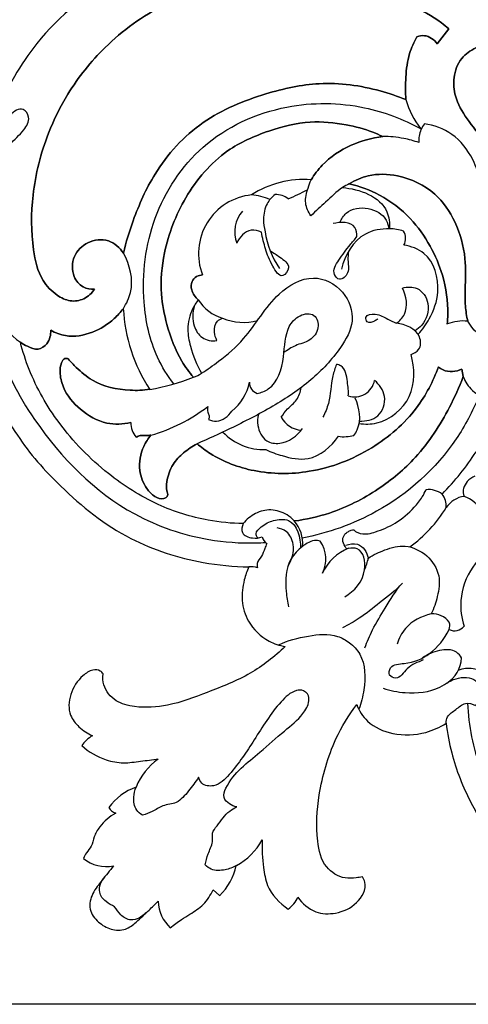
# Model space of a CAD drawing. Units: millimetres. Extents: x 0 to 1625, y 28 to 2454.
# Drawn here: x 77 to 146, y 1797 to 1949 of the extents above; entities that cross this region are included whole.
import ezdxf

# ---------------------------------------------------------------- set-up
doc = ezdxf.new("R2010")
doc.units = ezdxf.units.MM
doc.layers.add('Default', color=7, linetype='Continuous', true_color=0xffffff)
doc.styles.add('Arial', font='arial.ttf')
doc.dimstyles.new('Default', dxfattribs={"dimtxt": 10, "dimasz": 7, "dimexe": 0.5, "dimexo": 0.5, "dimgap": 0.25, "dimtad": 1, "dimtoh": 1, "dimdec": 0, "dimzin": 1, "dimdsep": 46, "dimtxsty": 'Arial', "dimcen": 0.5, "dimazin": 0, "dimtfac": 1, "dimtdec": 4, "dimtix": 1, "dimtmove": 1, "dimatfit": 3, "dimfxl": 0, "dimtolj": 1, "dimtzin": 1, "dimarcsym": 0})

# ---------------------------------------------------------------- blocks, each defined once
blk = doc.blocks.new('*D1997')
at = {"layer": 'Default', "color": 0, "lineweight": -2, "transparency": 16777216}
for p, q in [((587.07, 2297.49), (52.32, 2297.49)), ((52.82, 2290.49), (52.82, 1804.34)), ((587.07, 1797.34), (52.32, 1797.34))]:
    blk.add_line(p, q, dxfattribs=at)
at = {"layer": 'Default', "color": 0, "transparency": 16777216}
for points in [[(51.65, 2290.49), (53.98, 2290.49), (52.82, 2297.49)], [(51.65, 1804.34), (53.98, 1804.34), (52.82, 1797.34)]]:
    blk.add_solid(points, dxfattribs=at)
at = {"layer": 'Defpoints', "color": 0, "transparency": 16777216}
for p in [(587.57, 2297.49), (52.82, 1797.34), (587.57, 1797.34)]:
    blk.add_point(p, dxfattribs=at)
at = {"layer": 'Default', "color": 0, "transparency": 16777216, "insert": (47.46, 2047.41), "char_height": 10, "attachment_point": 5, "rotation": 90, "style": 'Arial'}
blk.add_mtext('\\A1;500', dxfattribs=at)

msp = doc.modelspace()

# ---------------------------------------------------------------- linework, layer by layer
at = {"layer": 'Default'}
for p, q in [((141.53, 1945.74), (143.32, 1948.05)), ((143.32, 1948.05), (141.53, 1945.74)), ((145.35, 1895.49), (145.56, 1894.33)), ((145.56, 1894.33), (145.35, 1895.49)), ((106.88, 1815.05), (107.9, 1814.13))]:
    msp.add_line(p, q, dxfattribs=at)
for centre, radius, start, end in [((150.26, 1941.15), 14.16, 196.5271, 216.9527), ((120.86, 1909.94), 14.83, 85.3925, 122.8361), ((120.86, 1909.94), 14.83, 85.3925, 122.8361), ((99.99, 1964.64), 46.68, 293.3387, 297.39), ((113.74, 1913.34), 9.11, 95.8116, 201.3265), ((113.74, 1913.34), 9.11, 95.8116, 201.3265), ((112.16, 1914.07), 8.37, 65.3281, 85.5113), ((116.6, 1919.46), 2.99, 50.7965, 92.4049), ((115.09, 1916.69), 4.87, 138.7607, 200.99), ((134.15, 1910.08), 7.08, 72.0994, 89.9818), ((127.74, 1918.51), 12.95, 187.9634, 215.2443), ((134.44, 1915.68), 2.21, 332.1174, 31.0771), ((118.41, 1906.24), 25.44, 183.1004, 213.0843), ((118.41, 1906.24), 25.44, 183.1004, 213.0843), ((110.17, 1909.63), 6.54, 211.5992, 253.7595), ((83.96, 1909.53), 12.04, 206.7751, 235.2692), ((111.54, 1911.13), 8.42, 247.6338, 285.2111), ((145.49, 1896.47), 6.45, 83.1669, 111.8007), ((145.49, 1896.47), 6.45, 83.1669, 111.8007), ((91.25, 1926.62), 34.76, 279.6844, 291.2636), ((102.74, 1898.01), 3.94, 286.3902, 306.7375), ((102.74, 1898.01), 3.94, 286.3902, 306.7375), ((105.18, 1894.86), 7.45, 308.2761, 349.2357), ((114.36, 1893.47), 1.87, 180.0827, 249.1226), ((128.72, 1894.39), 3.2, 252.8709, 348.3741), ((89.78, 1911.17), 26.96, 286.1575, 307.1683), ((120.87, 1889.94), 3.93, 208.4651, 264.5122), ((97.35, 1887.1), 3.17, 177.7769, 222.3669), ((97.35, 1887.1), 3.17, 177.7769, 222.3669), ((114.74, 1891.8), 8.76, 223.6494, 272.0318), ((127.11, 1891.33), 6.29, 262.1021, 284.1714), ((113.05, 1904.92), 41.01, 315.5191, 327.2135), ((140.21, 1873.34), 3.53, 53.5257, 96.4992), ((140.13, 1874.42), 2.8, 353.2829, 38.9147), ((146.23, 1871.86), 4, 97.585, 146.0527), ((144.27, 1871.56), 4.5, 25.3142, 71.3908), ((125.48, 1884.62), 20.37, 305.3887, 328.8697), ((115.47, 1868.55), 5.27, 354.818, 41.1712), ((116.23, 1870.05), 1.83, 195.5487, 235.0737), ((119.38, 1866.14), 4.92, 333.6093, 33.9471), ((130.62, 1860.81), 7.52, 111.7644, 155.3037), ((124.26, 1867.45), 6.72, 333.7786, 349.9885), ((112.7, 1860.96), 3.97, 74.7322, 94.0146), ((140.84, 1854.48), 3.18, 36.4686, 94.4121), ((141.72, 1855.83), 1.76, 340.0186, 17.7443), ((144.18, 1857.05), 1.99, 246.1039, 319.1778), ((140.37, 1851.13), 4.94, 302.1551, 356.75), ((90.8, 1834.41), 5.12, 120.005, 145.5248), ((104.53, 1826.86), 10.38, 126.1839, 157.0338), ((98.32, 1822.03), 9.49, 110.6447, 142.8892), ((92.32, 1828.6), 1.78, 208.3898, 254.0291), ((105.85, 1827.49), 9.85, 298.0265, 331.1217), ((90.39, 1824.27), 5.65, 231.0165, 281.4706), ((100.88, 1821.05), 9.86, 315.3706, 346.7379), ((115.81, 1815.79), 4.6, 305.8283, 335.8075), ((104.34, 1813.53), 5.97, 182.5836, 227.0679)]:
    msp.add_arc(centre, radius, start, end, dxfattribs=at)
for points, knots in [([(152.64, 2013.81), (151.74, 2013.86), (149.31, 2013.77), (144.24, 2012.2), (138.57, 2007.41), (134.42, 1999.79), (133.64, 1992.37), (133.02, 1984.98), (134.3, 1977.23), (136.95, 1969.43), (140.82, 1962.54), (145.93, 1956.85), (152.17, 1952.12), (157.52, 1948.5), (160.8, 1947.11), (161.88, 1946.71)], [1982.719988, 1982.719988, 1982.719988, 1982.719988, 1988.81173, 1999.127288, 2018.118433, 2037.809583, 2057.157875, 2068.96357, 2088.751825, 2110.633254, 2125.350371, 2142.653757, 2162.424996, 2178.669699, 2186.501854, 2186.501854, 2186.501854, 2186.501854]), ([(98.32, 1959.76), (96.28, 1958.83), (89.39, 1955.13), (79.8, 1947.48), (72.81, 1934.93), (69.42, 1923.83), (68.1, 1913.41), (68.63, 1904.1), (71.66, 1894.58), (76.1, 1885.15), (83.84, 1876.43), (93.26, 1868.91), (103.77, 1865.58), (110.05, 1864.96), (112.42, 1864.92)], [1127.291868, 1127.291868, 1127.291868, 1127.291868, 1142.496442, 1180.509111, 1208.814565, 1239.735689, 1259.79326, 1280.832039, 1303.298928, 1328.147031, 1351.714407, 1382.454297, 1409.133827, 1425.173027, 1425.173027, 1425.173027, 1425.173027]), ([(143.32, 1948.05), (142.95, 1948.38), (141.17, 1949.87), (136.37, 1952.32), (129.98, 1954.15), (122.26, 1955.4), (114.82, 1955.25), (106.56, 1954.85), (98.08, 1951.58), (90.35, 1945.98), (84.64, 1938.81), (80.79, 1931.07), (78.74, 1922.85), (78.73, 1915.11), (79.96, 1909.53), (82.42, 1907), (84.72, 1905.82), (87.04, 1906.18), (88.15, 1907.23), (88.56, 1907.85)], [0, 0, 0, 0, 3.388652, 15.773099, 36.242362, 48.323335, 68.719384, 86.554668, 103.99249, 129.650719, 150.64214, 166.07574, 188.731084, 208.088225, 219.431221, 226.589039, 231.584103, 236.362029, 241.469056, 241.469056, 241.469056, 241.469056]), ([(88.56, 1907.85), (88.15, 1907.23), (87.04, 1906.18), (84.72, 1905.82), (82.42, 1907), (79.96, 1909.53), (78.73, 1915.11), (78.74, 1922.85), (80.79, 1931.07), (84.64, 1938.81), (90.35, 1945.98), (98.08, 1951.58), (106.56, 1954.85), (114.82, 1955.25), (122.26, 1955.4), (129.98, 1954.15), (136.37, 1952.32), (141.17, 1949.87), (142.95, 1948.38), (143.32, 1948.05)], [241.469056, 241.469056, 241.469056, 241.469056, 246.576083, 251.354009, 256.349073, 263.506891, 274.849887, 294.207027, 316.862372, 332.295972, 353.287393, 378.945622, 396.383443, 414.218728, 434.614776, 446.69575, 467.165013, 479.54946, 482.938112, 482.938112, 482.938112, 482.938112]), ([(136.69, 1937.12), (136.6, 1938.28), (136.62, 1940.67), (137.02, 1944), (137.92, 1946), (138.38, 1946.83)], [118.205866, 118.205866, 118.205866, 118.205866, 126.197564, 134.601371, 141.088346, 141.088346, 141.088346, 141.088346]), ([(138.38, 1946.83), (137.92, 1946), (137.02, 1944), (136.62, 1940.67), (136.6, 1938.28), (136.69, 1937.12)], [157.097603, 157.097603, 157.097603, 157.097603, 163.584578, 171.988385, 179.980083, 179.980083, 179.980083, 179.980083]), ([(138.38, 1946.83), (138.75, 1946.96), (139.97, 1947.21), (141.07, 1946.37), (141.53, 1945.74)], [141.088346, 141.088346, 141.088346, 141.088346, 143.767311, 149.092975, 149.092975, 149.092975, 149.092975]), ([(141.53, 1945.74), (141.07, 1946.37), (139.97, 1947.21), (138.75, 1946.96), (138.38, 1946.83)], [149.092975, 149.092975, 149.092975, 149.092975, 154.418639, 157.097603, 157.097603, 157.097603, 157.097603]), ([(156.3, 1900.6), (156.94, 1901.27), (158.24, 1902.97), (159.49, 1906.65), (159.57, 1910.91), (157.81, 1916.48), (155.14, 1923.47), (150.04, 1929.31), (146.15, 1933.97), (144.21, 1937.27), (143.95, 1940.65), (144.96, 1943.54), (146.66, 1944.73), (147.48, 1945.1)], [37.701406, 37.701406, 37.701406, 37.701406, 44.073998, 52.143809, 64.04136, 72.657151, 92.19042, 114.888918, 124.953467, 133.976646, 140.466414, 147.77276, 153.89304, 153.89304, 153.89304, 153.89304]), ([(147.48, 1945.1), (146.66, 1944.73), (144.96, 1943.54), (143.95, 1940.65), (144.21, 1937.27), (146.15, 1933.97), (150.04, 1929.31), (155.14, 1923.47), (157.81, 1916.48), (159.57, 1910.91), (159.49, 1906.65), (158.24, 1902.97), (156.94, 1901.27), (156.3, 1900.6)], [153.89304, 153.89304, 153.89304, 153.89304, 160.01332, 167.319667, 173.809434, 182.832614, 192.897163, 215.59566, 235.128929, 243.744721, 255.642271, 263.712082, 270.084675, 270.084675, 270.084675, 270.084675]), ([(93.02, 1913.4), (93.43, 1915.1), (94.72, 1919.3), (97.98, 1926.68), (104.82, 1934.22), (114.26, 1938.03), (123.62, 1940.15), (131.08, 1939.1), (135.4, 1937.65), (136.69, 1937.12)], [125.545896, 125.545896, 125.545896, 125.545896, 137.56474, 155.744955, 180.645168, 204.76947, 223.750315, 245.236057, 254.672375, 254.672375, 254.672375, 254.672375]), ([(136.69, 1937.12), (135.4, 1937.65), (131.08, 1939.1), (123.62, 1940.15), (114.26, 1938.03), (104.82, 1934.22), (97.98, 1926.68), (94.72, 1919.3), (93.43, 1915.1), (93.02, 1913.4)], [254.672375, 254.672375, 254.672375, 254.672375, 264.108694, 285.594435, 304.57528, 328.699582, 353.599795, 371.78001, 383.798855, 383.798855, 383.798855, 383.798855]), ([(100.8, 1893.2), (99.83, 1894.47), (97.42, 1898.37), (95.52, 1907.25), (96.98, 1919.16), (104.73, 1931.04), (117.37, 1936.79), (129.52, 1936.67), (136.25, 1934.12), (138.94, 1932.64)], [0, 0, 0, 0, 7.058984, 19.949732, 39.13052, 58.552252, 79.626658, 97.267301, 110.798959, 110.798959, 110.798959, 110.798959]), ([(72.88, 1914.15), (72.59, 1913.82), (71.82, 1913.2), (70.51, 1912.46), (69.24, 1913.05), (68.84, 1914.51), (69.54, 1918.46), (71.33, 1924.03), (74.46, 1929.57), (77.48, 1932.02), (78.75, 1934.15), (77.46, 1936.23), (74.62, 1934.39), (74.83, 1931.32), (74.14, 1929.21), (73.94, 1928.25)], [0, 0, 0, 0, 1.938225, 4.424939, 6.025054, 7.290755, 10.757921, 23.468381, 33.209609, 37.832638, 40.876771, 43.026765, 46.265249, 51.681361, 55.987305, 55.987305, 55.987305, 55.987305]), ([(103.86, 1894.23), (103.2, 1895), (101.37, 1897.5), (99.72, 1901.91), (98.61, 1907.59), (99.21, 1914.42), (102.3, 1922.33), (108.04, 1929.23), (115.28, 1932.39), (121.55, 1933.96), (127.08, 1933.44), (130.8, 1932.45), (132.61, 1931.67), (133.11, 1931.43)], [78.154512, 78.154512, 78.154512, 78.154512, 85.117623, 99.206687, 110.091043, 124.714736, 145.683047, 167.783393, 183.819227, 198.618687, 211.178984, 220.91951, 224.636994, 224.636994, 224.636994, 224.636994]), ([(133.11, 1931.43), (132.61, 1931.67), (130.8, 1932.45), (127.08, 1933.44), (121.55, 1933.96), (115.28, 1932.39), (108.04, 1929.23), (102.3, 1922.33), (99.21, 1914.42), (98.61, 1907.59), (99.72, 1901.91), (101.37, 1897.5), (103.2, 1895), (103.86, 1894.23)], [224.636994, 224.636994, 224.636994, 224.636994, 228.354478, 238.095004, 250.655301, 265.454761, 281.490595, 303.590942, 324.559253, 339.182945, 350.067301, 364.156366, 371.119477, 371.119477, 371.119477, 371.119477]), ([(139.54, 1933.4), (139.13, 1932.85), (138.69, 1931.86), (138.66, 1930.82), (138.69, 1930.48)], [71.168515, 71.168515, 71.168515, 71.168515, 74.19578, 75.692401, 75.692401, 75.692401, 75.692401]), ([(148.18, 1924.3), (147.98, 1925.53), (147.05, 1928.35), (144.2, 1932.03), (141.04, 1933.17), (139.54, 1933.4)], [51.5573, 51.5573, 51.5573, 51.5573, 57.037581, 64.473435, 71.168515, 71.168515, 71.168515, 71.168515]), ([(122.05, 1924.73), (122.54, 1925.54), (124.18, 1927.77), (128.01, 1930.26), (131.43, 1931.22), (133.11, 1931.43)], [412.146078, 412.146078, 412.146078, 412.146078, 418.60413, 430.938287, 442.396225, 442.396225, 442.396225, 442.396225]), ([(133.11, 1931.43), (131.43, 1931.22), (128.01, 1930.26), (124.18, 1927.77), (122.54, 1925.54), (122.05, 1924.73)], [442.396225, 442.396225, 442.396225, 442.396225, 453.854164, 466.18832, 472.646372, 472.646372, 472.646372, 472.646372]), ([(138.69, 1930.48), (137.94, 1930.75), (136.1, 1931.25), (134.2, 1931.43), (133.11, 1931.43)], [75.692401, 75.692401, 75.692401, 75.692401, 79.220809, 84.034204, 84.034204, 84.034204, 84.034204]), ([(122, 1919.18), (121.59, 1919.76), (120.94, 1921.21), (121.43, 1923.17), (121.85, 1924.32), (122.05, 1924.73)], [403.607654, 403.607654, 403.607654, 403.607654, 406.71421, 410.150641, 412.146078, 412.146078, 412.146078, 412.146078]), ([(146.25, 1902.87), (146.08, 1903.66), (145.82, 1905.3), (145.86, 1908.54), (146.06, 1912.95), (144.6, 1918.15), (141.26, 1923.14), (136.09, 1925.57), (131.25, 1925.72), (128.84, 1924.67), (127.94, 1924.12)], [181.538101, 181.538101, 181.538101, 181.538101, 187.080358, 192.902921, 203.832725, 217.288522, 229.380266, 243.860849, 254.143325, 261.314398, 261.314398, 261.314398, 261.314398]), ([(127.94, 1924.12), (128.84, 1924.67), (131.25, 1925.72), (136.09, 1925.57), (141.26, 1923.14), (144.6, 1918.15), (146.06, 1912.95), (145.86, 1908.54), (145.82, 1905.3), (146.08, 1903.66), (146.25, 1902.87)], [0, 0, 0, 0, 7.171073, 17.453549, 31.934132, 44.025876, 57.481673, 68.411477, 74.234039, 79.776297, 79.776297, 79.776297, 79.776297]), ([(127.94, 1924.12), (127.58, 1923.94), (126.22, 1923.18), (124.38, 1921.34), (122.75, 1919.9), (122, 1919.18)], [392.236422, 392.236422, 392.236422, 392.236422, 394.0094, 399.042551, 403.607654, 403.607654, 403.607654, 403.607654]), ([(126.89, 1923.52), (129.48, 1923.35), (133.84, 1921.75), (134.18, 1918.05), (134.16, 1917.17)], [-15.359466, -15.359466, -15.359466, -15.359466, -3.909496, 0, 0, 0, 0]), ([(127.94, 1924.12), (129.56, 1923.74), (133.05, 1922.46), (137.41, 1919.1), (140.53, 1914.67), (142.7, 1909.67), (143.23, 1905.47), (143.13, 1902.94), (143.09, 1902.45)], [261.314398, 261.314398, 261.314398, 261.314398, 272.639816, 286.226958, 298.140458, 309.38931, 323.401933, 326.77541, 326.77541, 326.77541, 326.77541]), ([(143.09, 1902.45), (143.13, 1902.94), (143.23, 1905.47), (142.7, 1909.67), (140.53, 1914.67), (137.41, 1919.1), (133.05, 1922.46), (129.56, 1923.74), (127.94, 1924.12)], [326.77541, 326.77541, 326.77541, 326.77541, 330.148887, 344.16151, 355.410362, 367.323862, 380.911004, 392.236422, 392.236422, 392.236422, 392.236422]), ([(116.47, 1922.44), (115.98, 1922.07), (114.95, 1920.97), (114.58, 1918.81), (114.75, 1917.34), (114.92, 1916.71)], [3.185051, 3.185051, 3.185051, 3.185051, 5.937164, 9.524315, 12.401693, 12.401693, 12.401693, 12.401693]), ([(126.5, 1918.13), (126.72, 1918.67), (127.68, 1920.22), (130.89, 1920.72), (133.57, 1919.2), (133.99, 1917.62), (134.05, 1917.17)], [0, 0, 0, 0, 2.567612, 7.620567, 12.527339, 14.54064, 14.54064, 14.54064, 14.54064]), ([(114.36, 1916.64), (113.87, 1916.87), (112.24, 1917.32), (110.97, 1915.85), (110.54, 1914.94)], [19.205467, 19.205467, 19.205467, 19.205467, 21.593107, 25.991526, 25.991526, 25.991526, 25.991526]), ([(129.12, 1915.95), (129.13, 1916.43), (128.91, 1918.29), (126.53, 1918.25), (125.43, 1917.96)], [18.748862, 18.748862, 18.748862, 18.748862, 20.889655, 25.923943, 25.923943, 25.923943, 25.923943]), ([(134.16, 1917.17), (132.88, 1917.18), (129.24, 1916.6), (127.26, 1913.07), (126.73, 1910.95)], [0, 0, 0, 0, 5.606719, 15.208465, 15.208465, 15.208465, 15.208465]), ([(93.02, 1913.4), (92.46, 1914.22), (90.8, 1915.77), (87.4, 1915.35), (85.08, 1913), (84.98, 1909.99), (86.58, 1908.02), (87.96, 1907.82), (88.56, 1907.85)], [52.087379, 52.087379, 52.087379, 52.087379, 58.9045, 66.097597, 72.851017, 79.961272, 84.745675, 88.816637, 88.816637, 88.816637, 88.816637]), ([(88.56, 1907.85), (87.96, 1907.82), (86.58, 1908.02), (84.98, 1909.99), (85.08, 1913), (87.4, 1915.35), (90.8, 1915.77), (92.46, 1914.22), (93.02, 1913.4)], [88.816637, 88.816637, 88.816637, 88.816637, 92.8876, 97.672003, 104.782258, 111.535678, 118.728775, 125.545896, 125.545896, 125.545896, 125.545896]), ([(115.7, 1913.74), (116.24, 1913.49), (117.18, 1912.74), (119.14, 1911.5), (117.44, 1909.17), (115.77, 1911.82), (114.99, 1913.89), (114.51, 1915.76), (114.36, 1916.64)], [0, 0, 0, 0, 2.622314, 5.70913, 7.946173, 11.062456, 15.278527, 19.205467, 19.205467, 19.205467, 19.205467]), ([(127.78, 1913.59), (127.76, 1913.19), (127.63, 1912.11), (128.1, 1910.52), (126.55, 1908.92), (125.14, 1910.49), (126.48, 1912.62), (127.77, 1914.34), (128.76, 1915.54), (129.12, 1915.95)], [0, 0, 0, 0, 1.773035, 4.736655, 7.080725, 8.610528, 12.011791, 16.338637, 18.748862, 18.748862, 18.748862, 18.748862]), ([(138.58, 1900.86), (139.24, 1901.58), (140.68, 1903.59), (142.23, 1907.91), (140.75, 1913.32), (137.49, 1914.46), (136.39, 1914.65)], [0, 0, 0, 0, 4.312015, 10.753747, 20.000511, 24.916461, 24.916461, 24.916461, 24.916461]), ([(93.01, 1904.86), (93.51, 1905.62), (94.84, 1908.35), (94.03, 1911.61), (93.02, 1913.4)], [39.068823, 39.068823, 39.068823, 39.068823, 43.062156, 52.087379, 52.087379, 52.087379, 52.087379]), ([(105.25, 1910.03), (104.94, 1910.01), (104.27, 1909.84), (103.45, 1909), (103.48, 1907.5), (104.12, 1906.59), (104.6, 1906.2)], [0, 0, 0, 0, 2.12968, 4.487131, 7.43699, 11.64838, 11.64838, 11.64838, 11.64838]), ([(104.6, 1906.2), (104.12, 1906.59), (103.48, 1907.5), (103.45, 1909), (104.27, 1909.84), (104.94, 1910.01), (105.25, 1910.03)], [11.64838, 11.64838, 11.64838, 11.64838, 15.85977, 18.809629, 21.16708, 23.29676, 23.29676, 23.29676, 23.29676]), ([(105.1, 1894.85), (106.01, 1895.42), (108.3, 1897.04), (112.73, 1900.84), (115.77, 1906.75), (122.06, 1910.53), (127.37, 1907.9), (129.05, 1902.87), (126.25, 1898.01), (122.09, 1893.55), (116.09, 1889.58), (110.09, 1886.51), (106.12, 1884.69), (104.4, 1883.96)], [27.611127, 27.611127, 27.611127, 27.611127, 32.328189, 39.991773, 52.933623, 61.476688, 68.833143, 75.731616, 82.284502, 92.200181, 102.717548, 113.660007, 121.904973, 121.904973, 121.904973, 121.904973]), ([(135.2, 1902.56), (135.71, 1902.93), (137.2, 1904.42), (136.76, 1906.8), (136.17, 1908.01)], [0, 0, 0, 0, 2.798078, 8.7237, 8.7237, 8.7237, 8.7237]), ([(136.17, 1908.01), (136.89, 1908.2), (138.79, 1908.29), (140.64, 1905.45), (139.73, 1902.69), (138.5, 1901.64), (138.12, 1901.4)], [8.7237, 8.7237, 8.7237, 8.7237, 12.014459, 16.207101, 21.306647, 23.262739, 23.262739, 23.262739, 23.262739]), ([(81.78, 1901.49), (82.49, 1901.1), (84.61, 1900.27), (88.29, 1900.93), (91.23, 1902.78), (92.59, 1904.29), (93.01, 1904.86)], [0, 0, 0, 0, 5.533239, 15.008291, 23.963602, 28.81619, 28.81619, 28.81619, 28.81619]), ([(93.01, 1904.86), (92.59, 1904.29), (91.23, 1902.78), (88.29, 1900.93), (84.61, 1900.27), (82.49, 1901.1), (81.78, 1901.49)], [28.81619, 28.81619, 28.81619, 28.81619, 33.668778, 42.624089, 52.099141, 57.63238, 57.63238, 57.63238, 57.63238]), ([(104.6, 1906.2), (104.26, 1905.76), (103.4, 1904.36), (102.76, 1901.83), (103.46, 1898.4), (104.34, 1896.15), (105.1, 1894.85)], [0, 0, 0, 0, 3.813004, 11.194894, 17.276512, 27.611127, 27.611127, 27.611127, 27.611127]), ([(104.6, 1906.2), (104.26, 1905.76), (103.4, 1904.36), (102.76, 1901.83), (103.46, 1898.4), (104.34, 1896.15), (105.1, 1894.85)], [0, 0, 0, 0, 3.813004, 11.194894, 17.276512, 27.611127, 27.611127, 27.611127, 27.611127]), ([(104, 1905.3), (103.69, 1904.25), (103.66, 1902.28), (105, 1900.15), (106.67, 1899.73), (107.47, 1899.93)], [0, 0, 0, 0, 4.832467, 8.487804, 12.098618, 12.098618, 12.098618, 12.098618]), ([(73.21, 1904.11), (73.26, 1902.64), (73.88, 1896.74), (80.19, 1885.02), (91.46, 1873.52), (104.57, 1869.04), (111.56, 1868.54), (114.5, 1868.66), (115.01, 1868.69)], [13.738585, 13.738585, 13.738585, 13.738585, 20.190456, 39.666166, 70.892014, 88.625722, 99.322349, 101.584569, 101.584569, 101.584569, 101.584569]), ([(107.47, 1899.93), (107.27, 1900.31), (106.98, 1901.29), (107.21, 1902.81), (108.05, 1903.25), (108.34, 1903.35)], [12.098618, 12.098618, 12.098618, 12.098618, 14.016464, 16.595896, 17.938359, 17.938359, 17.938359, 17.938359]), ([(113.69, 1891.72), (114.3, 1891.86), (116.72, 1892.73), (118.01, 1897.2), (117.95, 1901.46), (120.03, 1903.95), (122.76, 1904.28), (123.43, 1901.66), (121.92, 1899.71), (119.63, 1899.29), (118.39, 1898.43), (117.83, 1898.03)], [413.09612, 413.09612, 413.09612, 413.09612, 415.828162, 423.87568, 430.847966, 434.325172, 437.490762, 440.404115, 443.743067, 447.25938, 450.301174, 450.301174, 450.301174, 450.301174]), ([(132.35, 1903.25), (132.2, 1903.11), (131.74, 1902.81), (130.7, 1902.47), (130.26, 1903.91), (132.37, 1904.15), (133.66, 1903.29), (134.77, 1902.8), (135.2, 1902.56)], [-11.027231, -11.027231, -11.027231, -11.027231, -10.134589, -8.492496, -7.454545, -5.217066, -2.169267, 0, 0, 0, 0]), ([(137.49, 1897.76), (137.93, 1897.89), (139.04, 1898.47), (139.04, 1901.52), (136.58, 1902.4), (135.2, 1902.56)], [23.043031, 23.043031, 23.043031, 23.043031, 25.076532, 27.963417, 34.043284, 34.043284, 34.043284, 34.043284]), ([(156.3, 1900.6), (155.44, 1899.99), (153.2, 1898.97), (149.12, 1899.47), (147.01, 1901.61), (146.25, 1902.87)], [164.618628, 164.618628, 164.618628, 164.618628, 169.252558, 175.054033, 181.538101, 181.538101, 181.538101, 181.538101]), ([(77.1, 1899.64), (77.44, 1899.39), (78.3, 1898.94), (79.83, 1898.27), (81.53, 1899.46), (81.82, 1900.77), (81.78, 1901.49)], [107.822916, 107.822916, 107.822916, 107.822916, 110.706662, 114.570947, 118.141098, 123.102351, 123.102351, 123.102351, 123.102351]), ([(81.78, 1901.49), (81.82, 1900.77), (81.53, 1899.46), (79.83, 1898.27), (78.3, 1898.94), (77.44, 1899.39), (77.1, 1899.64)], [123.102351, 123.102351, 123.102351, 123.102351, 128.063605, 131.633756, 135.49804, 138.381786, 138.381786, 138.381786, 138.381786]), ([(111.54, 1871.61), (109.73, 1871.64), (105.21, 1872.07), (97.94, 1874.36), (89.95, 1879.47), (83.02, 1886.55), (78.87, 1893.81), (77.46, 1898.21), (77.1, 1899.64)], [20.349482, 20.349482, 20.349482, 20.349482, 32.602874, 51.016741, 71.518342, 96.513494, 118.046123, 128.172398, 128.172398, 128.172398, 128.172398]), ([(111.54, 1871.61), (109.73, 1871.64), (105.21, 1872.07), (97.94, 1874.36), (89.95, 1879.47), (83.02, 1886.55), (78.87, 1893.81), (77.46, 1898.21), (77.1, 1899.64)], [0, 0, 0, 0, 12.253393, 30.667259, 51.168861, 76.164012, 97.696642, 107.822916, 107.822916, 107.822916, 107.822916]), ([(84.49, 1897.06), (84.34, 1897.13), (83.82, 1897.24), (83.3, 1896.24), (83.13, 1894.75), (83.79, 1892), (86.26, 1889.02), (90.07, 1886.83), (92.97, 1886.95), (94.18, 1887.22)], [0, 0, 0, 0, 1.152237, 3.073021, 6.383282, 11.910678, 21.729099, 32.175172, 40.583464, 40.583464, 40.583464, 40.583464]), ([(94.18, 1887.22), (92.97, 1886.95), (90.07, 1886.83), (86.26, 1889.02), (83.79, 1892), (83.13, 1894.75), (83.3, 1896.24), (83.82, 1897.24), (84.34, 1897.13), (84.49, 1897.06)], [40.583464, 40.583464, 40.583464, 40.583464, 48.991756, 59.437829, 69.25625, 74.783646, 78.093907, 80.014691, 81.166928, 81.166928, 81.166928, 81.166928]), ([(129.46, 1887.07), (130.36, 1886.95), (133.49, 1887), (138.24, 1890.87), (138.06, 1895.67), (137.49, 1897.76)], [0, 0, 0, 0, 3.975467, 13.515945, 23.043031, 23.043031, 23.043031, 23.043031]), ([(97.1, 1892.36), (96.09, 1892.21), (93.07, 1892.09), (88.86, 1893.01), (86.03, 1895.4), (84.88, 1896.6), (84.49, 1897.06)], [0, 0, 0, 0, 6.908941, 20.517678, 27.755004, 31.867431, 31.867431, 31.867431, 31.867431]), ([(84.49, 1897.06), (84.88, 1896.6), (86.03, 1895.4), (88.86, 1893.01), (93.07, 1892.09), (96.09, 1892.21), (97.1, 1892.36)], [31.867431, 31.867431, 31.867431, 31.867431, 35.979857, 43.217183, 56.825921, 63.734861, 63.734861, 63.734861, 63.734861]), ([(104.4, 1883.96), (105.04, 1883.41), (107.67, 1881.45), (113.55, 1879.26), (122.45, 1879.2), (131.42, 1882.68), (138.33, 1888.65), (140.91, 1893.59), (141.72, 1895.85)], [121.904973, 121.904973, 121.904973, 121.904973, 127.68599, 144.154839, 163.461203, 186.803243, 207.929513, 224.373878, 224.373878, 224.373878, 224.373878]), ([(141.72, 1895.85), (140.91, 1893.59), (138.33, 1888.65), (131.42, 1882.68), (122.45, 1879.2), (113.55, 1879.26), (107.67, 1881.45), (105.04, 1883.41), (104.4, 1883.96)], [224.373878, 224.373878, 224.373878, 224.373878, 240.818243, 261.944513, 285.286553, 304.592917, 321.061766, 326.842783, 326.842783, 326.842783, 326.842783]), ([(125.95, 1896.22), (125.74, 1895.63), (125.06, 1893.68), (125.09, 1890.79), (124.2, 1888.75), (123.87, 1888.07)], [15.994553, 15.994553, 15.994553, 15.994553, 18.733786, 25.034015, 28.397492, 28.397492, 28.397492, 28.397492]), ([(127.78, 1891.33), (127.84, 1892.07), (127.64, 1893.58), (127.33, 1895.84), (126.19, 1896.17), (125.95, 1896.22)], [7.816588, 7.816588, 7.816588, 7.816588, 11.072332, 14.940242, 15.994553, 15.994553, 15.994553, 15.994553]), ([(141.72, 1895.85), (141.93, 1895.65), (142.97, 1894.9), (144.47, 1895.09), (145.35, 1895.49)], [0, 0, 0, 0, 1.981447, 8.579727, 8.579727, 8.579727, 8.579727]), ([(145.35, 1895.49), (144.47, 1895.09), (142.97, 1894.9), (141.93, 1895.65), (141.72, 1895.85)], [8.579727, 8.579727, 8.579727, 8.579727, 15.178008, 17.159455, 17.159455, 17.159455, 17.159455]), ([(145.56, 1894.33), (144.95, 1892.72), (142.93, 1888.31), (138.89, 1882.04), (132.35, 1876.57), (125.87, 1873.27), (121.28, 1872.26), (119.44, 1872.02)], [0, 0, 0, 0, 11.845278, 33.276302, 50.421486, 69.475118, 82.089237, 82.089237, 82.089237, 82.089237]), ([(119.44, 1872.02), (121.28, 1872.26), (125.87, 1873.27), (132.35, 1876.57), (138.89, 1882.04), (142.93, 1888.31), (144.95, 1892.72), (145.56, 1894.33)], [6.260254, 6.260254, 6.260254, 6.260254, 18.874374, 37.928006, 55.07319, 76.504213, 88.349492, 88.349492, 88.349492, 88.349492]), ([(145.56, 1894.33), (145.86, 1893.54), (147.03, 1891.64), (150.04, 1890.5), (151.96, 1891.16), (152.54, 1891.47)], [88.349492, 88.349492, 88.349492, 88.349492, 92.100208, 97.835382, 100.752664, 100.752664, 100.752664, 100.752664]), ([(117.41, 1888.07), (117.72, 1888.5), (118.41, 1889.48), (119.96, 1890.62), (120.39, 1891.97), (120.51, 1892.64)], [0, 0, 0, 0, 2.339443, 5.260304, 8.237043, 8.237043, 8.237043, 8.237043]), ([(129.52, 1887.45), (130.5, 1887.42), (132.77, 1887.85), (133.92, 1891.32), (132.58, 1893.11), (131.85, 1893.74)], [-13.228387, -13.228387, -13.228387, -13.228387, -8.911352, -4.25979, 0, 0, 0, 0]), ([(147.94, 1891.23), (147, 1888.95), (143.25, 1881.81), (133.89, 1873.38), (124.67, 1870.14), (120.66, 1869.37)], [0, 0, 0, 0, 10.875276, 35.259224, 53.200632, 53.200632, 53.200632, 53.200632]), ([(106.07, 1889.69), (106.02, 1889.4), (105.98, 1888.89), (106.35, 1888.29), (106.26, 1887.88), (106.2, 1887.71)], [393.036284, 393.036284, 393.036284, 393.036284, 394.297559, 395.19205, 395.992107, 395.992107, 395.992107, 395.992107]), ([(128.65, 1885.23), (128.85, 1885.51), (129.9, 1887.21), (129.55, 1889.55), (128.83, 1891.02)], [32.771647, 32.771647, 32.771647, 32.771647, 34.281073, 41.493048, 41.493048, 41.493048, 41.493048]), ([(106.2, 1887.71), (106.58, 1887.55), (107.96, 1887.17), (109.25, 1888.23), (109.79, 1889.01)], [395.992107, 395.992107, 395.992107, 395.992107, 397.797794, 401.975302, 401.975302, 401.975302, 401.975302]), ([(113.89, 1888.5), (113.76, 1887.94), (113.67, 1886.45), (114.75, 1884.18), (118, 1883.74), (119.88, 1885.17), (120.7, 1886.3)], [0, 0, 0, 0, 2.534951, 6.547062, 9.533739, 15.690226, 15.690226, 15.690226, 15.690226]), ([(95.01, 1884.96), (95.19, 1885.07), (95.7, 1885.31), (96.5, 1885.2), (97.05, 1885.26), (97.28, 1885.28)], [0, 0, 0, 0, 1.465033, 3.697085, 5.257365, 5.257365, 5.257365, 5.257365]), ([(97.28, 1885.28), (97.05, 1885.26), (96.5, 1885.2), (95.7, 1885.31), (95.19, 1885.07), (95.01, 1884.96)], [5.257365, 5.257365, 5.257365, 5.257365, 6.817645, 9.049696, 10.514729, 10.514729, 10.514729, 10.514729]), ([(97.28, 1885.28), (96.84, 1884.75), (95.77, 1883.1), (95.2, 1880.05), (96.3, 1877.29), (97.7, 1875.81), (99.03, 1875.23), (100.04, 1875.91), (99.59, 1876.92), (99.76, 1878.55), (100.44, 1880.74), (102.31, 1882.61), (103.66, 1883.57), (104.4, 1883.96)], [0, 0, 0, 0, 4.664703, 13.341118, 20.241283, 24.130921, 27.340396, 29.074779, 30.806831, 33.920479, 40.469224, 45.981252, 51.68229, 51.68229, 51.68229, 51.68229]), ([(104.4, 1883.96), (103.66, 1883.57), (102.31, 1882.61), (100.44, 1880.74), (99.76, 1878.55), (99.59, 1876.92), (100.04, 1875.91), (99.03, 1875.23), (97.7, 1875.81), (96.3, 1877.29), (95.2, 1880.05), (95.77, 1883.1), (96.84, 1884.75), (97.28, 1885.28)], [326.842783, 326.842783, 326.842783, 326.842783, 332.543822, 338.055849, 344.604594, 347.718242, 349.450294, 351.184677, 354.394152, 358.28379, 365.183955, 373.86037, 378.525073, 378.525073, 378.525073, 378.525073]), ([(115.05, 1883.05), (115.86, 1882.66), (117.95, 1881.93), (122.26, 1880.99), (125.15, 1883.51), (126.25, 1885.1)], [10.850344, 10.850344, 10.850344, 10.850344, 14.788374, 20.691406, 29.213794, 29.213794, 29.213794, 29.213794]), ([(147.34, 1878.94), (146.9, 1878.75), (146.15, 1878.23), (145.55, 1877.17), (145.49, 1876.3), (145.65, 1875.92), (145.7, 1875.82)], [21.239786, 21.239786, 21.239786, 21.239786, 23.320196, 25.111772, 26.450936, 26.936719, 26.936719, 26.936719, 26.936719]), ([(128.62, 1870.65), (128.81, 1870.48), (129.48, 1870.01), (130.75, 1869.96), (132.68, 1870.53), (135.27, 1871.6), (137.62, 1873.64), (139.12, 1875.51), (139.64, 1876.48), (139.81, 1876.85)], [5.95759, 5.95759, 5.95759, 5.95759, 7.082313, 9.475882, 11.187779, 16.00601, 21.66421, 24.679414, 26.487318, 26.487318, 26.487318, 26.487318]), ([(119.44, 1872.02), (119.11, 1872.39), (118.07, 1873.27), (115.88, 1873.95), (113.34, 1873.34), (112.05, 1872.25), (111.54, 1871.61)], [82.089237, 82.089237, 82.089237, 82.089237, 85.43832, 91.298683, 96.837516, 102.438719, 102.438719, 102.438719, 102.438719]), ([(119.44, 1872.02), (119.11, 1872.39), (118.07, 1873.27), (115.88, 1873.95), (113.34, 1873.34), (112.05, 1872.25), (111.54, 1871.61)], [0, 0, 0, 0, 3.349082, 9.209445, 14.748279, 20.349482, 20.349482, 20.349482, 20.349482]), ([(111.54, 1871.61), (111.36, 1871.19), (111.11, 1869.93), (112.94, 1869.25), (114, 1869.39), (114.47, 1869.56)], [102.438719, 102.438719, 102.438719, 102.438719, 104.46772, 107.044877, 109.259444, 109.259444, 109.259444, 109.259444]), ([(113.78, 1869.39), (113.65, 1869.58), (113.34, 1870.25), (114.63, 1871.45), (116.14, 1872.18), (119.64, 1872.57), (120.4, 1869.38), (120.41, 1867.83)], [0, 0, 0, 0, 0.989132, 2.84844, 6.046273, 9.390845, 16.229332, 16.229332, 16.229332, 16.229332]), ([(118.43, 1864.99), (119.06, 1865.97), (119.68, 1867.99), (118.55, 1870.42), (117.29, 1870.87), (116.78, 1870.96)], [0, 0, 0, 0, 5.152279, 8.406573, 10.674855, 10.674855, 10.674855, 10.674855]), ([(127.59, 1867.7), (127.48, 1867.81), (127.14, 1868.22), (126.8, 1869.04), (127.13, 1869.97), (127.74, 1870.33), (128.16, 1870.64), (128.49, 1870.66), (128.62, 1870.65)], [0, 0, 0, 0, 0.721296, 2.326716, 3.693133, 4.58713, 5.395031, 5.95759, 5.95759, 5.95759, 5.95759]), ([(115.19, 1868.55), (115.09, 1868.28), (114.82, 1867.62), (114.44, 1866.53), (113.59, 1865.69), (113.69, 1865), (113.74, 1864.79)], [111.110693, 111.110693, 111.110693, 111.110693, 112.372875, 114.269146, 116.213117, 117.142324, 117.142324, 117.142324, 117.142324]), ([(123.46, 1868.88), (123.17, 1868.97), (122.44, 1869.08), (121.5, 1868.66), (120.93, 1868.26), (120.72, 1868.07)], [15.992979, 15.992979, 15.992979, 15.992979, 17.312562, 19.117773, 20.373719, 20.373719, 20.373719, 20.373719]), ([(127.38, 1868.29), (127.9, 1868.47), (129.91, 1868.73), (130.58, 1867.18), (130.89, 1866.28)], [0, 0, 0, 0, 2.428895, 6.594626, 6.594626, 6.594626, 6.594626]), ([(130.89, 1866.28), (131.68, 1866.8), (133.51, 1867.65), (136.75, 1868.56), (138.97, 1867.41), (139.9, 1866.64)], [2.79208, 2.79208, 2.79208, 2.79208, 6.987389, 11.686032, 16.995094, 16.995094, 16.995094, 16.995094]), ([(150.58, 1868.29), (149.2, 1867.42), (146.58, 1864.98), (144.83, 1860.24), (145.29, 1857.02), (145.69, 1855.75)], [35.488861, 35.488861, 35.488861, 35.488861, 42.709362, 50.774433, 56.634351, 56.634351, 56.634351, 56.634351]), ([(120.72, 1868.07), (120.02, 1867.55), (118.09, 1865.66), (118.03, 1861.97), (118.36, 1859.52), (118.56, 1858.76)], [20.373719, 20.373719, 20.373719, 20.373719, 24.219332, 31.721435, 35.206066, 35.206066, 35.206066, 35.206066]), ([(127.23, 1860.28), (128.7, 1861.21), (130.91, 1863.42), (130.06, 1867.88), (128.27, 1867.86), (127.83, 1867.79)], [-14.60867, -14.60867, -14.60867, -14.60867, -6.96986, -1.982967, 0, 0, 0, 0]), ([(139.9, 1866.64), (140.77, 1865.81), (142.17, 1863.74), (141.64, 1860.42), (141.02, 1858.5), (140.6, 1857.65)], [16.995094, 16.995094, 16.995094, 16.995094, 22.304157, 27.0028, 31.198109, 31.198109, 31.198109, 31.198109]), ([(112.42, 1864.92), (112.12, 1864.28), (111.53, 1862.59), (111.16, 1859.67), (112.24, 1856.07), (114.88, 1853.51), (117.16, 1852.77), (118.02, 1852.62)], [1425.173027, 1425.173027, 1425.173027, 1425.173027, 1430.063758, 1437.416811, 1445.001882, 1455.129885, 1461.054232, 1461.054232, 1461.054232, 1461.054232]), ([(136.15, 1862.43), (136.15, 1862.43), (135.11, 1861.26), (132.79, 1859.53), (129.81, 1857.07), (127.78, 1855.95), (126.88, 1855.51)], [17.035264, 17.035264, 17.035264, 17.035264, 17.047678, 23.915243, 29.678284, 34.070528, 34.070528, 34.070528, 34.070528]), ([(130.36, 1852.42), (130.7, 1853.36), (131.57, 1855.5), (133.67, 1858.76), (135.11, 1861.26), (136.15, 1862.43), (136.15, 1862.43)], [0, 0, 0, 0, 4.392244, 10.155286, 17.02285, 17.035264, 17.035264, 17.035264, 17.035264]), ([(140.6, 1857.65), (139.11, 1857.32), (136.71, 1856.12), (135.61, 1853.85), (135.34, 1852.97)], [33.51255, 33.51255, 33.51255, 33.51255, 40.202981, 44.255571, 44.255571, 44.255571, 44.255571]), ([(116.97, 1852.87), (118.43, 1853.55), (121.44, 1854.35), (125.43, 1854.71), (128.1, 1853.24), (130.47, 1850.74), (130.44, 1846.67), (129.79, 1843.9), (129.41, 1842.94)], [0, 0, 0, 0, 7.110281, 13.740498, 16.770118, 20.242637, 28.401524, 32.938835, 32.938835, 32.938835, 32.938835]), ([(139.38, 1850.55), (138.51, 1850.17), (136.87, 1849.67), (135.67, 1847.38), (133.9, 1848.1), (134.32, 1849.95), (137.29, 1849.87), (140.67, 1851.34), (142.68, 1853.81), (143.37, 1855.23)], [0, 0, 0, 0, 4.13566, 7.529682, 9.039419, 10.65678, 13.939589, 20.114415, 27.100643, 27.100643, 27.100643, 27.100643]), ([(118.02, 1852.62), (116.39, 1851.06), (112.66, 1848.11), (106.25, 1845.64), (100.36, 1843.37), (95.45, 1843.06), (91.7, 1843.96), (89.91, 1846.19), (89.82, 1847.82), (89.87, 1848.39)], [1461.054232, 1461.054232, 1461.054232, 1461.054232, 1476.479018, 1492.945251, 1507.517991, 1519.102014, 1525.863404, 1532.900373, 1536.804868, 1536.804868, 1536.804868, 1536.804868]), ([(145.3, 1850.85), (145.1, 1851.2), (144.24, 1852.25), (141.71, 1852.13), (140.02, 1851.43), (139.26, 1850.86)], [6.910301, 6.910301, 6.910301, 6.910301, 8.668057, 12.529315, 16.735983, 16.735983, 16.735983, 16.735983]), ([(89.87, 1848.39), (89.76, 1848.56), (89.35, 1849.03), (88.03, 1849.08), (86.22, 1847.82), (84.65, 1845.41), (84.42, 1842.19), (86.16, 1840.06), (87.48, 1839.17), (88.24, 1838.84)], [1536.804868, 1536.804868, 1536.804868, 1536.804868, 1538.236432, 1540.849754, 1544.801894, 1552.734232, 1560.103383, 1565.086301, 1570.771493, 1570.771493, 1570.771493, 1570.771493]), ([(144.83, 1848.99), (145.18, 1849.13), (146.3, 1849.44), (147.88, 1849.12), (148.98, 1848.69), (149.35, 1848.51)], [0, 0, 0, 0, 1.649365, 5.029553, 6.838623, 6.838623, 6.838623, 6.838623]), ([(133.17, 1846.17), (134.27, 1845.8), (137.18, 1845.24), (141.47, 1845.66), (144.54, 1848.17), (147.85, 1847.7), (148.57, 1845.24), (147.92, 1844.02), (147.46, 1843.5)], [0, 0, 0, 0, 5.09902, 13.057037, 17.794173, 22.266807, 24.789199, 27.848511, 27.848511, 27.848511, 27.848511]), ([(121.16, 1845.57), (121.07, 1845.66), (120.66, 1845.94), (119.06, 1845.8), (116.26, 1843.09), (113.38, 1838.32), (110.33, 1833.77), (107.5, 1830.82), (105.17, 1831.15), (104.72, 1832.09), (104.62, 1832.43)], [58.818656, 58.818656, 58.818656, 58.818656, 59.386381, 60.933639, 65.274432, 75.827093, 85.509362, 89.910297, 92.617162, 94.168925, 94.168925, 94.168925, 94.168925]), ([(110.53, 1827.86), (110.14, 1827.92), (109.36, 1828.22), (108.32, 1829.29), (109.14, 1831.62), (111.13, 1833.88), (114.48, 1836.53), (117.6, 1839.37), (120.53, 1841.67), (121.76, 1843.78), (121.7, 1845.12), (121.31, 1845.48), (121.16, 1845.57)], [23.219934, 23.219934, 23.219934, 23.219934, 24.982748, 26.873177, 28.994092, 34.752481, 40.324537, 47.657256, 53.418913, 56.588176, 58.060917, 58.818656, 58.818656, 58.818656, 58.818656]), ([(142.9, 1840.77), (142.91, 1841.1), (143.08, 1842.06), (144.47, 1842.82), (145.74, 1844.13), (146.99, 1843.75), (147.46, 1843.5)], [0, 0, 0, 0, 1.47941, 3.967879, 6.571143, 8.912875, 8.912875, 8.912875, 8.912875]), ([(129.98, 1817.03), (129.65, 1816.97), (128.77, 1816.86), (126.74, 1816.7), (123.79, 1818.55), (122.68, 1823.58), (123.12, 1830.33), (125.18, 1837.62), (127.84, 1842), (129.08, 1843.66)], [1805.700125, 1805.700125, 1805.700125, 1805.700125, 1807.953192, 1811.74182, 1819.306626, 1828.981998, 1845.363994, 1866.044854, 1880.229379, 1880.229379, 1880.229379, 1880.229379]), ([(129.08, 1843.66), (129.46, 1842.72), (130.81, 1840.55), (134.85, 1838.77), (139.3, 1838.96), (141.93, 1840.15), (142.9, 1840.77)], [1880.229379, 1880.229379, 1880.229379, 1880.229379, 1887.217182, 1897.042821, 1908.571901, 1916.394717, 1916.394717, 1916.394717, 1916.394717]), ([(146.2, 1843.86), (146.4, 1840.39), (147.98, 1832), (155.58, 1820.37), (166.19, 1811.39), (174.47, 1808.26), (177.88, 1807.4)], [0, 0, 0, 0, 15.27931, 36.86707, 59.823628, 75.30653, 75.30653, 75.30653, 75.30653]), ([(142.9, 1840.77), (143.09, 1839.24), (143.89, 1834.97), (147.19, 1826.66), (155.36, 1815.68), (168.35, 1806.35), (181.8, 1801.89), (194.12, 1801.53), (204.05, 1802.54), (214.27, 1805.66), (223.28, 1810.29), (230.22, 1816.72), (235.3, 1823.22), (237.52, 1826.91), (238.59, 1829)], [1916.394717, 1916.394717, 1916.394717, 1916.394717, 1927.024004, 1946.156282, 1977.293129, 2019.339727, 2053.248473, 2071.627317, 2102.597895, 2120.47036, 2143.91506, 2170.880747, 2184.248698, 2200.322236, 2200.322236, 2200.322236, 2200.322236]), ([(86.58, 1837.31), (87.67, 1836.35), (89.76, 1835.12), (93.01, 1834.49), (95.7, 1834.94), (97.5, 1835.11), (98.4, 1835.24)], [1574.118801, 1574.118801, 1574.118801, 1574.118801, 1583.996943, 1590.11692, 1596.166743, 1602.365024, 1602.365024, 1602.365024, 1602.365024]), ([(104.62, 1832.43), (104.18, 1831.67), (103.11, 1830.35), (101.48, 1828.28), (99.13, 1828.21), (97.6, 1827.07), (96.49, 1826.71), (95.98, 1826.55)], [94.168925, 94.168925, 94.168925, 94.168925, 98.036084, 101.824785, 104.939796, 107.67429, 110.041509, 110.041509, 110.041509, 110.041509]), ([(95.98, 1826.55), (95.63, 1826.76), (94.76, 1827.48), (94.51, 1829.22), (94.77, 1830.41), (94.97, 1830.91)], [110.041509, 110.041509, 110.041509, 110.041509, 111.814434, 114.787537, 117.153788, 117.153788, 117.153788, 117.153788]), ([(105.66, 1818.87), (105.79, 1819.45), (106.02, 1820.68), (106.95, 1822.19), (106.62, 1823.84), (107.88, 1825.38), (108.91, 1826.94), (110.16, 1827.67), (110.53, 1827.86)], [7.541732, 7.541732, 7.541732, 7.541732, 10.153153, 13.064876, 15.000778, 16.959685, 21.38396, 23.219934, 23.219934, 23.219934, 23.219934]), ([(91.83, 1826.89), (90.87, 1826.36), (89.57, 1825.21), (88.44, 1823.31), (88.2, 1821.78), (87.32, 1820.84), (86.98, 1820.18), (86.84, 1819.88)], [1620.491001, 1620.491001, 1620.491001, 1620.491001, 1627.934344, 1631.94812, 1635.453109, 1638.261109, 1640.526213, 1640.526213, 1640.526213, 1640.526213]), ([(114.47, 1822.73), (114.4, 1821.3), (114.59, 1818.95), (115.22, 1814.98), (117.15, 1812.96), (118.5, 1812.06)], [1741.773917, 1741.773917, 1741.773917, 1741.773917, 1751.589534, 1758.024346, 1769.066354, 1769.066354, 1769.066354, 1769.066354]), ([(91.51, 1818.73), (90.89, 1818.01), (89.82, 1816.58), (88.16, 1814.59), (87.5, 1811.98), (89.07, 1809.96), (91.03, 1808.79), (93.36, 1808.7), (95.22, 1810.2), (96.8, 1811.71), (97.92, 1812.8), (98.37, 1813.26)], [1647.825933, 1647.825933, 1647.825933, 1647.825933, 1654.34975, 1660.018489, 1665.674542, 1671.094536, 1676.116739, 1681.113953, 1685.645069, 1691.808818, 1696.248424, 1696.248424, 1696.248424, 1696.248424]), ([(110.48, 1818.79), (109.95, 1818.47), (108.69, 1818), (106.85, 1817.94), (105.93, 1818.6), (105.66, 1818.87)], [0, 0, 0, 0, 2.723913, 5.879779, 7.541732, 7.541732, 7.541732, 7.541732]), ([(91.66, 1812.4), (91.23, 1812.67), (90.21, 1813.12), (88.88, 1814.86), (89.64, 1816.45), (90.2, 1817.1)], [8.645565, 8.645565, 8.645565, 8.645565, 10.931128, 13.503143, 17.291129, 17.291129, 17.291129, 17.291129]), ([(120, 1813.9), (120.67, 1812.93), (122.45, 1811.31), (126.08, 1811.24), (129.21, 1812.63), (130.78, 1815.43), (130.14, 1816.77), (129.98, 1817.03)], [1772.595987, 1772.595987, 1772.595987, 1772.595987, 1780.692272, 1787.626009, 1795.877709, 1803.610712, 1805.700125, 1805.700125, 1805.700125, 1805.700125]), ([(100.27, 1809.16), (100.83, 1809.61), (101.82, 1810.35), (103.58, 1811.45), (105.55, 1812.67), (106.51, 1814.21), (106.88, 1815.05)], [1703.056003, 1703.056003, 1703.056003, 1703.056003, 1707.950726, 1711.469157, 1717.196962, 1723.487269, 1723.487269, 1723.487269, 1723.487269]), ([(96.5, 1811.5), (95.91, 1810.87), (94.43, 1809.92), (92.54, 1811.04), (91.98, 1812.01), (91.66, 1812.4)], [0, 0, 0, 0, 3.787986, 6.360002, 8.645565, 8.645565, 8.645565, 8.645565])]:
    msp.add_open_spline(points, degree=3, knots=knots, dxfattribs=at)

# ---------------------------------------------------------------- dimensions: what is measured, and where the dimension line sits
dim = msp.add_linear_dim(base=(52.82, 1797.34), p1=(587.57, 2297.49), p2=(587.57, 1797.34), angle=270, dimstyle='Default', dxfattribs=at)
dim.commit()
dim.dimension.update_dxf_attribs({"geometry": '*D1997', "text_midpoint": (47.46, 2047.41)})

doc.saveas('drawing.dxf')
